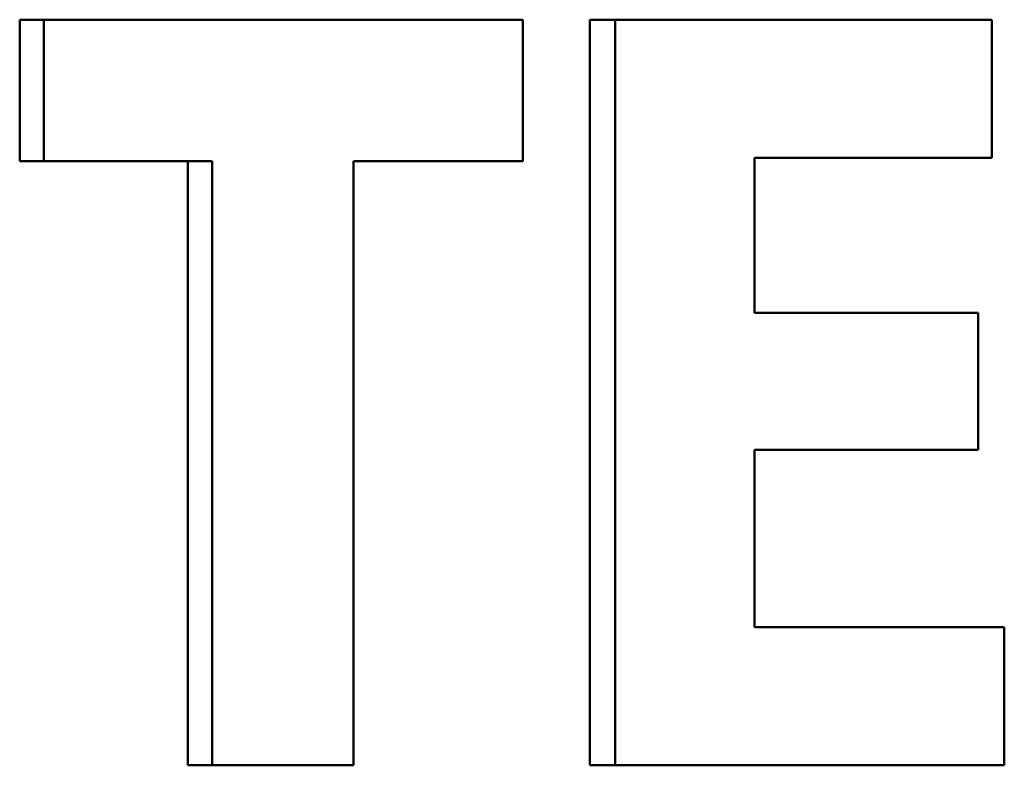
# Paper-space layout 'Лист1' of a CAD drawing. Units: millimetres. Extents: x -9629 to 11088, y -9454 to 6970.
# Drawn here: x -6899 to -6897, y 4973 to 4975 of the extents above; entities that cross this region are included whole.
import ezdxf

# ---------------------------------------------------------------- set-up
doc = ezdxf.new("R2010")
doc.units = ezdxf.units.MM

psp = doc.layouts.new('Лист1')

# ---------------------------------------------------------------- linework, layer by layer
at = {"color": 7, "linetype": 'Continuous', "lineweight": 50}
for p, q in [((-6899.0586, 4974.8931), (-6899.0586, 4974.5773)), ((-6899.0586, 4974.8931), (-6899.0048, 4974.8931)), ((-6899.0048, 4974.8931), (-6899.0048, 4974.5773)), ((-6897.9349, 4974.8931), (-6899.0048, 4974.8931)), ((-6897.9349, 4974.5773), (-6897.9349, 4974.8931)), ((-6897.7849, 4974.8931), (-6897.7849, 4973.229)), ((-6897.7849, 4974.8931), (-6897.7282, 4974.8931)), ((-6897.7282, 4974.8931), (-6897.7282, 4973.229)), ((-6896.8873, 4974.8931), (-6897.7282, 4974.8931)), ((-6896.8873, 4974.5847), (-6896.8873, 4974.8931)), ((-6899.0586, 4974.5773), (-6899.0048, 4974.5773)), ((-6898.6285, 4974.5773), (-6899.0048, 4974.5773)), ((-6898.6832, 4974.5773), (-6898.6832, 4973.229)), ((-6898.6285, 4974.5773), (-6898.6285, 4973.229)), ((-6897.9349, 4974.5773), (-6898.3127, 4974.5773)), ((-6898.3127, 4973.229), (-6898.3127, 4974.5773)), ((-6896.8873, 4974.5847), (-6897.4175, 4974.5847)), ((-6897.4175, 4974.2387), (-6897.4175, 4974.5847)), ((-6896.9174, 4974.2387), (-6897.4175, 4974.2387)), ((-6896.9174, 4973.9328), (-6896.9174, 4974.2387)), ((-6896.9174, 4973.9328), (-6897.4175, 4973.9328)), ((-6897.4175, 4973.5373), (-6897.4175, 4973.9328)), ((-6896.8592, 4973.5373), (-6897.4175, 4973.5373)), ((-6896.8592, 4973.229), (-6896.8592, 4973.5373)), ((-6898.6832, 4973.229), (-6898.6285, 4973.229)), ((-6898.3127, 4973.229), (-6898.6285, 4973.229)), ((-6897.7849, 4973.229), (-6897.7282, 4973.229)), ((-6896.8592, 4973.229), (-6897.7282, 4973.229))]:
    psp.add_line(p, q, dxfattribs=at)

doc.saveas('drawing.dxf')
